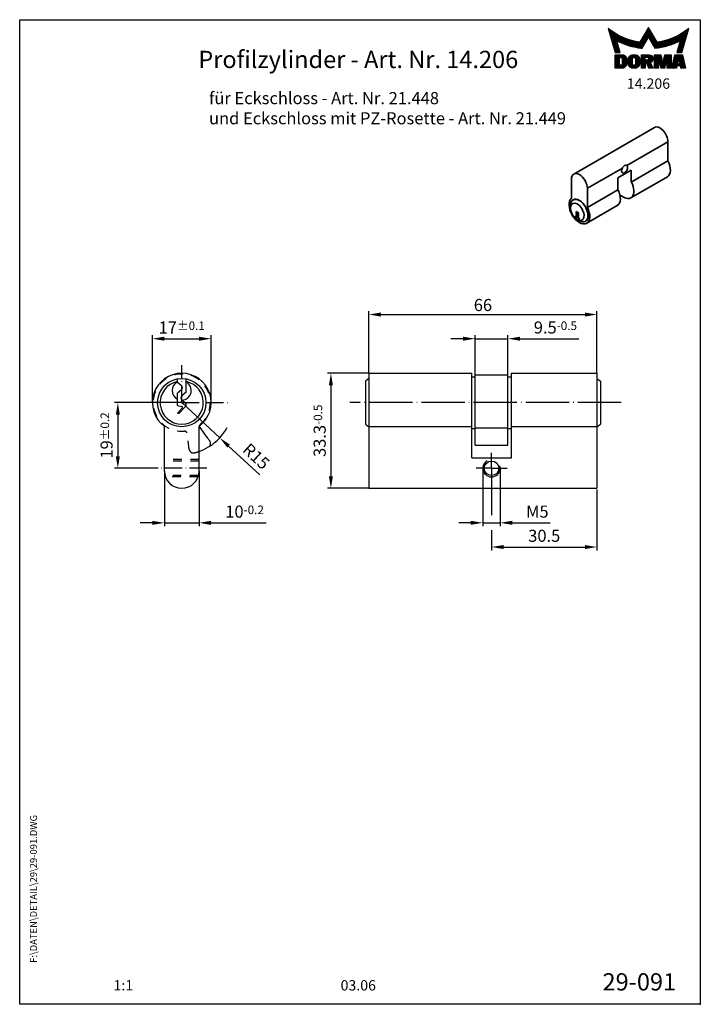
# Model space of a CAD drawing. Extents: x 0 to 197, y 0 to 285.
import ezdxf
from ezdxf.enums import TextEntityAlignment as Align

# ---------------------------------------------------------------- set-up
doc = ezdxf.new("R2010")
doc.units = 0
doc.header["$LTSCALE"] = 25
for name, pattern in [('MITTELLINIE', [0.6, 0.5, -0.05, 0, -0.05]), ('MITTELLINIE-K', [0.28, 0.2, -0.04, 0, -0.04]), ('VERDECKT', [0.2, 0.1, -0.1])]:
    doc.linetypes.add(name, pattern=pattern)
doc.layers.get('0').update_dxf_attribs({"linetype": 'CONTINUOUS'})
doc.layers.get('DEFPOINTS').update_dxf_attribs({"linetype": 'CONTINUOUS'})
doc.layers.add('AM_VIS', color=2, linetype='CONTINUOUS', lineweight=35)
for name, color, linetype in [('Detail-Rahmen', 7, 'CONTINUOUS'), ('Deutsch', 4, 'CONTINUOUS'), ('Dick', 2, 'CONTINUOUS'), ('Duenn', 7, 'CONTINUOUS'), ('Mass', 7, 'CONTINUOUS'), ('Mittellinie', 7, 'MITTELLINIE'), ('Mittellinie-K', 7, 'MITTELLINIE-K'), ('Schriftfeld', 7, 'CONTINUOUS'), ('Verdeckt', 7, 'VERDECKT')]:
    doc.layers.add(name, color=color, linetype=linetype)
doc.styles.add('ISO8', font='iso8')
doc.dimstyles.new('DORMA', dxfattribs={"dimtxt": 3.5, "dimasz": 3.5, "dimexe": 1, "dimexo": 0, "dimgap": 1.5, "dimtad": 1, "dimdec": 8, "dimdsep": 46, "dimtxsty": 'ISO8', "dimcen": 0.1, "dimclrt": 256, "dimadec": 0, "dimazin": 0, "dimtfac": 1, "dimtdec": 8, "dimtofl": 0, "dimtmove": 0, "dimatfit": 3, "dimfxl": 0, "dimtolj": 1, "dimarcsym": 0})
doc.dimstyles.get("Standard").update_dxf_attribs({"dimtxt": 0.18, "dimasz": 0.18, "dimexe": 0.18, "dimexo": 0.0625, "dimgap": 0.09, "dimtad": 0, "dimtih": 1, "dimtoh": 1, "dimdec": 4, "dimzin": 0, "dimdsep": 46, "dimtxsty": 'Standard', "dimcen": 0.09, "dimadec": 0, "dimazin": 0, "dimtfac": 1, "dimtdec": 4, "dimtofl": 0, "dimtmove": 0, "dimatfit": 3, "dimfxl": 0, "dimtolj": 1, "dimtzin": 0, "dimarcsym": 0})

# ---------------------------------------------------------------- blocks, each defined once
blk = doc.blocks.new('*X0')
at = {"color": 0}
for p, q in [((8.01, 13), (8.09, 13)), ((8.08, 12.75), (8.41, 12.75)), ((8.16, 12.5), (8.74, 12.5)), ((8.23, 12.25), (9.09, 12.25)), ((8.3, 12), (9.46, 12)), ((8.37, 11.75), (9.85, 11.75)), ((8.44, 11.5), (10.26, 11.5)), ((18.56, 11.5), (20.72, 11.5)), ((18.7, 11.75), (20.57, 11.75)), ((18.85, 12), (20.43, 12)), ((18.99, 12.25), (20.28, 12.25)), ((19.14, 12.5), (20.14, 12.5)), ((19.28, 12.75), (20, 12.75)), ((19.43, 13), (19.85, 13)), ((19.57, 13.25), (19.71, 13.25)), ((29.02, 11.5), (30.84, 11.5)), ((29.43, 11.75), (30.91, 11.75)), ((29.82, 12), (30.98, 12)), ((30.19, 12.25), (31.05, 12.25)), ((30.54, 12.5), (31.12, 12.5)), ((30.87, 12.75), (31.19, 12.75)), ((31.19, 13), (31.26, 13)), ((8.51, 11.25), (10.69, 11.25)), ((8.58, 11), (11.16, 11)), ((8.66, 10.75), (11.66, 10.75)), ((8.73, 10.5), (12.2, 10.5)), ((8.8, 10.25), (12.8, 10.25)), ((8.87, 10), (13.46, 10)), ((8.94, 9.75), (14.21, 9.75)), ((9.01, 9.5), (10.46, 9.5)), ((9.08, 9.25), (10.53, 9.25)), ((9.15, 9), (10.6, 9)), ((9.23, 8.75), (10.67, 8.75)), ((10.55, 9.5), (15.1, 9.5)), ((11.06, 9.25), (16.23, 9.25)), ((11.61, 9), (18.71, 9)), ((12.2, 8.75), (18.57, 8.75)), ((17.26, 9.25), (18.86, 9.25)), ((17.4, 9.5), (19, 9.5)), ((17.55, 9.75), (19.15, 9.75)), ((17.69, 10), (19.29, 10)), ((17.84, 10.25), (19.43, 10.25)), ((17.98, 10.5), (19.58, 10.5)), ((18.13, 10.75), (21.15, 10.75)), ((18.27, 11), (21.01, 11)), ((18.42, 11.25), (20.86, 11.25)), ((19.7, 10.5), (21.3, 10.5)), ((19.84, 10.25), (21.44, 10.25)), ((19.99, 10), (21.58, 10)), ((20.13, 9.75), (21.73, 9.75)), ((20.28, 9.5), (21.87, 9.5)), ((20.42, 9.25), (22.02, 9.25)), ((20.56, 9), (27.67, 9)), ((20.71, 8.75), (27.07, 8.75)), ((23.04, 9.25), (28.22, 9.25)), ((24.18, 9.5), (28.73, 9.5)), ((25.07, 9.75), (30.34, 9.75)), ((25.82, 10), (30.41, 10)), ((26.48, 10.25), (30.48, 10.25)), ((27.08, 10.5), (30.55, 10.5)), ((27.62, 10.75), (30.62, 10.75)), ((28.12, 11), (30.69, 11)), ((28.59, 11.25), (30.76, 11.25)), ((28.61, 8.75), (30.05, 8.75)), ((28.68, 9), (30.12, 9)), ((28.75, 9.25), (30.19, 9.25)), ((28.82, 9.5), (30.27, 9.5)), ((9.3, 8.5), (10.74, 8.5)), ((9.37, 8.25), (10.81, 8.25)), ((9.44, 8), (10.89, 8)), ((9.51, 7.75), (10.96, 7.75)), ((9.58, 7.5), (11.03, 7.5)), ((9.65, 7.25), (11.1, 7.25)), ((9.72, 7), (11.17, 7)), ((9.8, 6.75), (11.24, 6.75)), ((9.87, 6.5), (11.32, 6.5)), ((9.94, 6.25), (11.39, 6.25)), ((12.86, 8.5), (18.42, 8.5)), ((13.6, 8.25), (18.28, 8.25)), ((14.46, 8), (18.14, 8)), ((15.51, 7.75), (17.99, 7.75)), ((16.96, 7.5), (17.85, 7.5)), ((20.85, 8.5), (26.41, 8.5)), ((21, 8.25), (25.67, 8.25)), ((21.14, 8), (24.81, 8)), ((21.29, 7.75), (23.77, 7.75)), ((21.43, 7.5), (22.32, 7.5)), ((27.89, 6.25), (29.34, 6.25)), ((27.96, 6.5), (29.41, 6.5)), ((28.03, 6.75), (29.48, 6.75)), ((28.11, 7), (29.55, 7)), ((28.18, 7.25), (29.62, 7.25)), ((28.25, 7.5), (29.7, 7.5)), ((28.32, 7.75), (29.77, 7.75)), ((28.39, 8), (29.84, 8)), ((28.46, 8.25), (29.91, 8.25)), ((28.54, 8.5), (29.98, 8.5)), ((10.03, 5.25), (12.77, 5.25)), ((10.03, 5), (13.03, 5)), ((10.03, 4.75), (13.19, 4.75)), ((10.03, 4.5), (11.27, 4.5)), ((10.03, 4.25), (11.27, 4.25)), ((10.03, 4), (11.27, 4)), ((10.03, 3.75), (11.27, 3.75)), ((10.03, 3.5), (11.27, 3.5)), ((10.03, 3.25), (11.27, 3.25)), ((10.03, 3), (11.27, 3)), ((12.05, 4.5), (13.27, 4.5)), ((12.06, 4.25), (13.3, 4.25)), ((12.06, 4), (13.3, 4)), ((12.06, 3.75), (13.3, 3.75)), ((12.06, 3.5), (13.3, 3.5)), ((12.06, 3.25), (13.3, 3.25)), ((12.06, 3), (13.3, 3)), ((13.75, 4), (15.02, 4)), ((13.75, 3.75), (15.02, 3.75)), ((13.75, 3.5), (15.02, 3.5)), ((13.75, 3.25), (15.02, 3.25)), ((13.75, 3), (15.02, 3)), ((13.76, 4.25), (15.02, 4.25)), ((13.81, 4.5), (15.08, 4.5)), ((13.91, 4.75), (16.98, 4.75)), ((14.08, 5), (16.81, 5)), ((14.36, 5.25), (16.53, 5.25)), ((15.81, 4.5), (17.08, 4.5)), ((15.87, 4.25), (17.13, 4.25)), ((15.87, 4), (17.14, 4)), ((15.87, 3.75), (17.14, 3.75)), ((15.87, 3.5), (17.14, 3.5)), ((15.87, 3.25), (17.14, 3.25)), ((15.87, 3), (17.14, 3)), ((17.59, 5.25), (20.53, 5.25)), ((17.59, 5), (20.77, 5)), ((17.59, 4.75), (18.72, 4.75)), ((17.59, 4.5), (18.72, 4.5)), ((17.59, 4.25), (18.72, 4.25)), ((17.59, 4), (18.72, 4)), ((17.59, 3.75), (20.82, 3.75)), ((17.59, 3.5), (20.63, 3.5)), ((17.59, 3.25), (20.24, 3.25)), ((17.59, 3), (18.72, 3)), ((19.19, 3), (20.27, 3)), ((19.36, 4.75), (20.9, 4.75)), ((19.47, 4), (20.93, 4)), ((19.61, 4.5), (20.97, 4.5)), ((19.62, 4.25), (20.97, 4.25)), ((21.43, 5.25), (23.28, 5.25)), ((21.43, 5), (23.34, 5)), ((21.43, 4.75), (23.39, 4.75)), ((21.43, 4.5), (23.45, 4.5)), ((21.43, 4.25), (22.56, 4.25)), ((21.43, 4), (22.56, 4)), ((21.43, 3.75), (22.56, 3.75)), ((21.43, 3.5), (22.56, 3.5)), ((21.43, 3.25), (22.56, 3.25)), ((21.43, 3), (22.56, 3)), ((22.72, 4.25), (23.5, 4.25)), ((22.77, 4), (23.56, 4)), ((22.83, 3.75), (23.61, 3.75)), ((22.88, 3.5), (23.67, 3.5)), ((22.94, 3.25), (23.72, 3.25)), ((22.99, 3), (24.61, 3)), ((23.87, 3.25), (24.66, 3.25)), ((23.93, 3.5), (24.72, 3.5)), ((23.98, 3.75), (24.77, 3.75)), ((24.04, 4), (24.83, 4)), ((24.09, 4.25), (24.88, 4.25)), ((24.15, 4.5), (26.17, 4.5)), ((24.2, 4.75), (26.17, 4.75)), ((24.26, 5), (26.17, 5)), ((24.31, 5.25), (26.17, 5.25)), ((25.04, 4.25), (26.17, 4.25)), ((25.04, 4), (26.17, 4)), ((25.04, 3.75), (26.17, 3.75)), ((25.04, 3.5), (26.17, 3.5)), ((25.04, 3.25), (26.17, 3.25)), ((25.04, 3), (26.17, 3)), ((26.72, 3), (28, 3)), ((26.77, 3.25), (28.04, 3.25)), ((26.83, 3.5), (28.09, 3.5)), ((26.89, 3.75), (28.13, 3.75)), ((26.95, 4), (28.18, 4)), ((27.01, 4.25), (28.22, 4.25)), ((27.07, 4.5), (29.67, 4.5)), ((27.13, 4.75), (29.61, 4.75)), ((27.19, 5), (29.56, 5)), ((27.25, 5.25), (29.5, 5.25)), ((28.52, 4.25), (29.73, 4.25)), ((28.57, 4), (29.79, 4)), ((28.61, 3.75), (29.85, 3.75)), ((28.66, 3.5), (29.91, 3.5)), ((28.7, 3.25), (29.97, 3.25)), ((28.75, 3), (30.03, 3)), ((10.03, 2.75), (11.27, 2.75)), ((10.03, 2.5), (11.27, 2.5)), ((10.03, 2.25), (13.12, 2.25)), ((10.03, 2), (12.93, 2)), ((10.03, 1.75), (12.57, 1.75)), ((12, 2.5), (13.24, 2.5)), ((12.06, 2.75), (13.29, 2.75)), ((13.78, 2.75), (15.03, 2.75)), ((13.85, 2.5), (15.18, 2.5)), ((13.98, 2.25), (16.91, 2.25)), ((14.19, 2), (16.7, 2)), ((14.58, 1.75), (16.31, 1.75)), ((15.71, 2.5), (17.04, 2.5)), ((15.86, 2.75), (17.11, 2.75)), ((17.59, 2.75), (18.72, 2.75)), ((17.59, 2.5), (18.72, 2.5)), ((17.59, 2.25), (18.72, 2.25)), ((17.59, 2), (18.72, 2)), ((17.59, 1.75), (18.72, 1.75)), ((19.29, 2.75), (20.4, 2.75)), ((19.39, 2.5), (20.53, 2.5)), ((19.49, 2.25), (20.66, 2.25)), ((19.59, 2), (20.79, 2)), ((19.69, 1.75), (20.92, 1.75)), ((21.43, 2.75), (22.56, 2.75)), ((21.43, 2.5), (22.56, 2.5)), ((21.43, 2.25), (22.56, 2.25)), ((21.43, 2), (22.56, 2)), ((21.43, 1.75), (22.56, 1.75)), ((23.05, 2.75), (24.55, 2.75)), ((23.1, 2.5), (24.5, 2.5)), ((23.16, 2.25), (24.44, 2.25)), ((23.21, 2), (24.39, 2)), ((23.27, 1.75), (24.33, 1.75)), ((25.04, 2.75), (26.17, 2.75)), ((25.04, 2.5), (26.17, 2.5)), ((25.04, 2.25), (26.17, 2.25)), ((25.04, 2), (26.17, 2)), ((25.04, 1.75), (26.17, 1.75)), ((26.42, 1.75), (27.77, 1.75)), ((26.48, 2), (27.82, 2)), ((26.54, 2.25), (27.86, 2.25)), ((26.6, 2.5), (30.14, 2.5)), ((26.66, 2.75), (30.09, 2.75)), ((28.88, 2.25), (30.2, 2.25)), ((28.93, 2), (30.26, 2)), ((28.97, 1.75), (30.32, 1.75))]:
    blk.add_line(p, q, dxfattribs=at)
blk = doc.blocks.new('detail_r')
at = {"layer": 'Detail-Rahmen'}
blk.add_lwpolyline([(0, 0), (0, 285), (197, 285), (197, 0)], close=True, dxfattribs=at)
at = {"layer": 'Duenn'}
for points in [[(182, 282.7305), (179.5344, 278.4601, -0.1384), (170.3517, 282.4416), (172.3232, 275.5296), (173.7717, 275.5296), (172.8003, 278.9175, 0.0776), (178.6686, 276.9604, 0.0187), (180.1531, 276.7669), (182, 279.9657), (183.8468, 276.7669, 0.0964), (191.1996, 278.9174), (190.2282, 275.5296), (191.6768, 275.5296), (193.6483, 282.4416, -0.1384), (184.4655, 278.4601), (182, 282.7305)], [(181.0801, 271), (179.9511, 271), (179.9511, 274.8385), (182.209, 274.8385, -0.4142), (183.338, 273.7095, -0.3392), (182.5126, 272.5805), (182.5126, 272.5805), (183.338, 271), (182.0961, 271), (181.4639, 272.5805), (181.0801, 272.5805), (181.0801, 271)]]:
    blk.add_lwpolyline(points, format="xyb", dxfattribs=at)
for points in [[(175.6611, 273.5966), (175.6611, 272.2418), (175.6479, 272.0619), (175.6062, 271.877), (175.5336, 271.6939), (175.4299, 271.5202), (175.2973, 271.3637), (175.1409, 271.2312), (174.9672, 271.1274), (174.7841, 271.0548), (174.5992, 271.0131), (174.4192, 271), (172.3871, 271), (172.3871, 274.8385), (174.4192, 274.8385), (174.5992, 274.8253), (174.7841, 274.7836), (174.9672, 274.711), (175.1409, 274.6072), (175.2973, 274.4747), (175.4299, 274.3182), (175.5336, 274.1446), (175.6062, 273.9615), (175.648, 273.7766), (175.6611, 273.5966)], [(174.4192, 273.8224), (174.4192, 272.0161), (174.4168, 271.9833), (174.4092, 271.9497), (174.396, 271.9164), (174.3772, 271.8848), (174.3531, 271.8564), (174.3246, 271.8323), (174.293, 271.8134), (174.2597, 271.8002), (174.2261, 271.7926), (174.1934, 271.7903), (173.6289, 271.7903), (173.6289, 274.0482), (174.1934, 274.0482), (174.2261, 274.0458), (174.2597, 274.0382), (174.293, 274.025), (174.3246, 274.0061), (174.3531, 273.982), (174.3772, 273.9536), (174.396, 273.922), (174.4092, 273.8887), (174.4168, 273.8551), (174.4192, 273.8224)], [(179.4995, 273.4837), (179.4995, 272.3547), (179.4852, 272.1584), (179.4397, 271.9567), (179.3605, 271.7569), (179.2473, 271.5675), (179.1027, 271.3968), (178.932, 271.2522), (178.7426, 271.139), (178.5428, 271.0598), (178.3411, 271.0143), (178.1448, 271), (177.4674, 271), (177.2711, 271.0143), (177.0694, 271.0598), (176.8696, 271.139), (176.6801, 271.2522), (176.5094, 271.3968), (176.3649, 271.5675), (176.2517, 271.7569), (176.1724, 271.9567), (176.1269, 272.1584), (176.1126, 272.3547), (176.1126, 273.4837), (176.1269, 273.68), (176.1724, 273.8817), (176.2517, 274.0815), (176.3649, 274.2709), (176.5094, 274.4416), (176.6801, 274.5862), (176.8696, 274.6994), (177.0694, 274.7787), (177.2711, 274.8241), (177.4674, 274.8384), (178.1448, 274.8384), (178.3411, 274.8241), (178.5428, 274.7787), (178.7426, 274.6994), (178.932, 274.5862), (179.1027, 274.4416), (179.2473, 274.2709), (179.3605, 274.0815), (179.4397, 273.8817), (179.4852, 273.68), (179.4995, 273.4837)], [(178.2294, 273.6643), (178.2294, 272.1741), (178.2254, 272.1185), (178.2125, 272.0613), (178.19, 272.0047), (178.158, 271.951), (178.117, 271.9027), (178.0687, 271.8617), (178.015, 271.8296), (177.9584, 271.8072), (177.9012, 271.7943), (177.8456, 271.7903), (177.7666, 271.7903), (177.7109, 271.7943), (177.6538, 271.8072), (177.5972, 271.8296), (177.5435, 271.8617), (177.4952, 271.9027), (177.4542, 271.951), (177.4221, 272.0047), (177.3997, 272.0613), (177.3868, 272.1185), (177.3827, 272.1741), (177.3827, 273.6643), (177.3868, 273.72), (177.3997, 273.7771), (177.4221, 273.8337), (177.4542, 273.8874), (177.4952, 273.9358), (177.5435, 273.9767), (177.5972, 274.0088), (177.6538, 274.0312), (177.7109, 274.0441), (177.7666, 274.0482), (177.8456, 274.0482), (177.9012, 274.0441), (177.9584, 274.0312), (178.015, 274.0088), (178.0686, 273.9767), (178.117, 273.9358), (178.158, 273.8874), (178.19, 273.8337), (178.2125, 273.7771), (178.2254, 273.72), (178.2294, 273.6643)], [(181.9832, 273.749), (181.9832, 273.67), (181.9792, 273.6143), (181.9663, 273.5572), (181.9438, 273.5006), (181.9118, 273.4469), (181.8708, 273.3986), (181.8224, 273.3576), (181.7688, 273.3255), (181.7122, 273.3031), (181.655, 273.2902), (181.5994, 273.2861), (181.0801, 273.2861), (181.0801, 274.1328), (181.5994, 274.1328), (181.655, 274.1288), (181.7122, 274.1159), (181.7688, 274.0935), (181.8224, 274.0614), (181.8708, 274.0204), (181.9118, 273.9721), (181.9439, 273.9184), (181.9663, 273.8618), (181.9792, 273.8046), (181.9832, 273.749)], [(184.9185, 273.8224), (184.9185, 271), (183.7896, 271), (183.7896, 274.8385), (185.5959, 274.8385), (186.0926, 272.5805), (186.1604, 272.5805), (186.2281, 272.5805), (186.7249, 274.8385), (188.5312, 274.8385), (188.5312, 271), (187.4022, 271), (187.4022, 273.8224), (187.2894, 273.8224), (186.6684, 271), (185.6523, 271), (185.0314, 273.8224), (184.9185, 273.8224)], [(190.1117, 271), (188.757, 271), (189.6602, 274.8385), (191.8052, 274.8385), (192.7083, 271), (191.3536, 271), (191.2317, 271.6774), (190.2337, 271.6774), (190.1117, 271)], [(190.6198, 273.8224), (190.3556, 272.3547), (191.1097, 272.3547), (190.8456, 273.8224), (190.6198, 273.8224)]]:
    blk.add_lwpolyline(points, dxfattribs=at)
at = {"layer": 'Dick'}
blk.add_blockref('*X0', (162.3613, 269.3614), dxfattribs=at)
at = {"layer": 'Deutsch', "style": 'ISO8'}
blk.add_attdef('ZEICHNUNGSNAME', text='', height=5, dxfattribs=at).set_placement((98, 271), align=Align.CENTER)
at = {"layer": 'Schriftfeld', "style": 'ISO8'}
for tag, p in [('ARTIKEL-NR', (182, 265)), ('MASSSTAB', (30, 4)), ('DATUM', (98, 4))]:
    blk.add_attdef(tag, text='', height=3, dxfattribs=at).set_placement(p, align=Align.CENTER)
for tag, p in [('QUELLPFAD', (8, 12)), ('ZIELPFAD', (5, 12))]:
    blk.add_attdef(tag, p, '', height=2, rotation=90, dxfattribs=at)
blk.add_attdef('ZEICHNUNGSNUMMER', text='', height=5, dxfattribs=at).set_placement((190, 4), align=Align.RIGHT)
blk = doc.blocks.new('*D5')
at = {"layer": 'DEFPOINTS', "color": 0}
for p in [(167.08, 199.66), (101.08, 182.66), (167.08, 182.66)]:
    blk.add_point(p, dxfattribs=at)
at = {"layer": 'Duenn', "color": 0, "lineweight": -2}
for p, q in [((101.08, 182.66), (101.08, 200.66)), ((104.58, 199.66), (163.58, 199.66)), ((167.08, 182.66), (167.08, 200.66))]:
    blk.add_line(p, q, dxfattribs=at)
at = {"layer": 'Duenn', "color": 0}
for points in [[(104.58, 200.24), (104.58, 199.07), (101.08, 199.66)], [(163.58, 200.24), (163.58, 199.07), (167.08, 199.66)]]:
    blk.add_solid(points, dxfattribs=at)
at = {"layer": 'Duenn', "color": 0, "insert": (134.08, 202.41), "char_height": 3.5, "attachment_point": 5, "style": 'ISO8'}
blk.add_mtext('\\A1;66', dxfattribs=at)
blk = doc.blocks.new('A$C4473364E')
at = {"layer": 'AM_VIS'}
for p, q in [((22.33, 24.4), (-1.01, 10.93)), ((26.25, 20.26), (14.35, 13.39)), ((26.25, 14.74), (26.25, 20.26)), ((26.25, 14.74), (15.64, 8.61)), ((13.05, 12.64), (2.92, 6.79)), ((11.76, 9.85), (15.64, 12.09)), ((15.64, 12.09), (15.64, 8.61)), ((-1.68, 3.92), (-1.68, 9.44)), ((11.76, 6.37), (11.76, 9.85)), ((26.08, 10.15), (15.47, 4.03)), ((2.92, 6.79), (2.92, 1.27)), ((11.76, 6.37), (2.92, 1.27)), ((-1.17, 3.45), (-1.22, 3.42)), ((-1.96, 1.13), (-1.96, 1.79)), ((-0.34, 0.12), (0.34, -0.27)), ((-0.34, -0.5), (-0.34, 0.12)), ((11.58, 1.78), (2.74, -3.32)), ((-0.42, -1.97), (-0.39, -2)), ((0.06, -2.24), (-0.39, -2)), ((-0.34, -0.5), (0.19, -0.19)), ((-0.16, -0.74), (-0.34, -0.5)), ((-0.34, -0.96), (0.17, -0.66)), ((-0.34, -0.77), (-0.16, -0.74)), ((-0.34, -0.96), (-0.34, -0.77)), ((-0.27, -1.15), (-0.34, -0.96)), ((-0.27, -1.15), (0.34, -1.22)), ((-0.16, -0.74), (0.34, -0.45)), ((0, -1.5), (0.17, -1.41)), ((0.01, -1.43), (0.21, -1.4)), ((0.11, -2.21), (0.06, -2.24)), ((0.11, -2.21), (0.51, -1.98)), ((0.16, -0.64), (0.34, -0.54)), ((0.34, -0.61), (0.16, -0.64)), ((0.16, -0.64), (0.34, -0.88)), ((0.34, -1.23), (0.17, -1.35)), ((0.34, -0.27), (0.34, -0.61)), ((0.34, -0.88), (0.34, -1.23)), ((0.41, -2.46), (0.52, -2.26)), ((0.41, -2.45), (0.42, -2.46)), ((0.41, -2.45), (1.07, -2.83)), ((2.41, -2.74), (2.35, -2.77))]:
    blk.add_line(p, q, dxfattribs=at)
for centre, major_axis, start_param, end_param in [((23.95, 21.59), (-1.63, 2.81), 3.926991, 6.283185), ((23.95, 13.83), (-2.13, 3.68), 3.141593, 4.627202), ((0.62, 8.11), (-1.62, 2.81), 3.926991, 7.068583), ((13.7, 12.33), (0.62, 1.08), 1.617089, 6.236893), ((13.35, 7.71), (-2.12, 3.68), 1.985888, 4.627202), ((9.46, 5.46), (-2.13, 3.68), 3.141593, 4.627202), ((0.62, 0.36), (-2.12, 3.68), 0.085187, 4.627202), ((0.57, 0.33), (-1.79, 3.1), 2.558964, 7.068583), ((0.62, 0.36), (-1.79, 3.1), 3.141593, 6.283185), ((0, 0), (-1.39, 2.4), 2.570957, 8.424617), ((0, -1.84), (-0.375, 0.65), 6.030184, 7.730969), ((0.62, 0.36), (-1.79, 3.1), 2.153425, 2.277075), ((0, -1.84), (-0.375, 0.65), 3.264605, 5.179306)]:
    blk.add_ellipse(centre, major_axis=major_axis, ratio=0.57735, start_param=start_param, end_param=end_param, dxfattribs=at)
blk.add_open_spline([(13.05, 12.64), (13.06, 12.65), (13.06, 12.67), (13.11, 12.75), (13.15, 12.82), (13.25, 12.95), (13.3, 13.02), (13.4, 13.14), (13.46, 13.19), (13.57, 13.28), (13.63, 13.32), (13.74, 13.39), (13.8, 13.42), (13.91, 13.45), (13.97, 13.47), (14.09, 13.47), (14.14, 13.47), (14.24, 13.45), (14.29, 13.43), (14.34, 13.4), (14.34, 13.4), (14.35, 13.39)], degree=3, knots=[5.793544, 5.793544, 5.793544, 5.793544, 5.900434, 5.900434, 6.373663, 6.373663, 6.846893, 6.846893, 7.320122, 7.320122, 7.793351, 7.793351, 8.266581, 8.266581, 8.73981, 8.73981, 9.213039, 9.213039, 9.686269, 9.686269, 9.793158, 9.793158, 9.793158, 9.793158], dxfattribs=at)
for points, weights in [([(0, -1.5), (-0.09, -1.67), (-0.39, -2)], [1.28483472303, 1.21090249735, 1.00721283144]), ([(0.01, -1.43), (0.01, -1.47), (0, -1.5)], [1.28476785642, 1.28588038975, 1.27763233924])]:
    blk.add_rational_spline(points, weights, degree=2, dxfattribs=at)
blk = doc.blocks.new('*D7')
at = {"layer": 'DEFPOINTS', "color": 0}
for p in [(41.9, 154.06), (51.9, 154.36), (51.9, 139.36)]:
    blk.add_point(p, dxfattribs=at)
at = {"layer": 'Mass', "color": 0, "lineweight": -2}
for p, q in [((41.9, 154.06), (41.9, 138.36)), ((51.9, 154.36), (51.9, 138.36)), ((38.4, 139.36), (34.9, 139.36)), ((41.9, 139.36), (51.9, 139.36)), ((55.4, 139.36), (71.3, 139.36))]:
    blk.add_line(p, q, dxfattribs=at)
at = {"layer": 'Mass', "color": 0}
for points in [[(38.4, 139.94), (38.4, 138.77), (41.9, 139.36)], [(55.4, 139.94), (55.4, 138.77), (51.9, 139.36)]]:
    blk.add_solid(points, dxfattribs=at)
at = {"layer": 'Mass', "insert": (65.1, 142.61), "char_height": 3.5, "attachment_point": 5, "style": 'ISO8'}
blk.add_mtext('\\A1;10{}{\\H0.71x;\\C3;-0.2}', dxfattribs=at)
blk = doc.blocks.new('*D8')
at = {"layer": 'DEFPOINTS', "color": 0}
for p in [(46.9, 174.16), (28.4, 155.16), (40.12, 155.16)]:
    blk.add_point(p, dxfattribs=at)
at = {"layer": 'Mass', "color": 0, "lineweight": -2}
for p, q in [((46.9, 174.16), (27.4, 174.16)), ((28.4, 170.66), (28.4, 158.66)), ((40.12, 155.16), (27.4, 155.16))]:
    blk.add_line(p, q, dxfattribs=at)
at = {"layer": 'Mass', "color": 0}
for points in [[(27.82, 170.66), (28.99, 170.66), (28.4, 174.16)], [(27.82, 158.66), (28.99, 158.66), (28.4, 155.16)]]:
    blk.add_solid(points, dxfattribs=at)
at = {"layer": 'Mass', "insert": (25.15, 164.66), "char_height": 3.5, "attachment_point": 5, "rotation": 90, "style": 'ISO8'}
blk.add_mtext('\\A1;19{}{\\H0.71x;\\C3;±0.2}', dxfattribs=at)
blk = doc.blocks.new('*D9')
at = {"layer": 'DEFPOINTS', "color": 0}
for p in [(55.4, 192.66), (38.4, 174.16), (55.4, 174.16)]:
    blk.add_point(p, dxfattribs=at)
at = {"layer": 'Mass', "color": 0, "lineweight": -2}
for p, q in [((38.4, 174.16), (38.4, 193.66)), ((41.9, 192.66), (51.9, 192.66)), ((55.4, 174.16), (55.4, 193.66))]:
    blk.add_line(p, q, dxfattribs=at)
at = {"layer": 'Mass', "color": 0}
for points in [[(41.9, 193.24), (41.9, 192.07), (38.4, 192.66)], [(51.9, 193.24), (51.9, 192.07), (55.4, 192.66)]]:
    blk.add_solid(points, dxfattribs=at)
at = {"layer": 'Mass', "insert": (46.9, 195.91), "char_height": 3.5, "attachment_point": 5, "style": 'ISO8'}
blk.add_mtext('\\A1;17{}{\\H0.71x;\\C3;±0.1}', dxfattribs=at)
blk = doc.blocks.new('*D10')
at = {"layer": 'DEFPOINTS', "color": 0}
for p in [(101.08, 182.66), (90.08, 149.36), (101.08, 149.36)]:
    blk.add_point(p, dxfattribs=at)
at = {"layer": 'Mass', "color": 0, "lineweight": -2}
for p, q in [((101.08, 182.66), (89.08, 182.66)), ((90.08, 179.16), (90.08, 152.86)), ((101.08, 149.36), (89.08, 149.36))]:
    blk.add_line(p, q, dxfattribs=at)
at = {"layer": 'Mass', "color": 0}
for points in [[(89.49, 179.16), (90.66, 179.16), (90.08, 182.66)], [(89.49, 152.86), (90.66, 152.86), (90.08, 149.36)]]:
    blk.add_solid(points, dxfattribs=at)
at = {"layer": 'Mass', "insert": (86.83, 166.01), "char_height": 3.5, "attachment_point": 5, "rotation": 90, "style": 'ISO8'}
blk.add_mtext('\\A1;33.3{}{\\H0.71x;\\C3;-0.5}', dxfattribs=at)
blk = doc.blocks.new('*D11')
at = {"layer": 'DEFPOINTS', "color": 0}
for p in [(141.33, 192.66), (131.83, 182.16), (141.33, 182.16)]:
    blk.add_point(p, dxfattribs=at)
at = {"layer": 'Mass', "color": 0, "lineweight": -2}
for p, q in [((128.33, 192.66), (124.83, 192.66)), ((131.83, 182.16), (131.83, 193.66)), ((131.83, 192.66), (141.33, 192.66)), ((141.33, 182.16), (141.33, 193.66)), ((144.83, 192.66), (161.8, 192.66))]:
    blk.add_line(p, q, dxfattribs=at)
at = {"layer": 'Mass', "color": 0}
for points in [[(128.33, 193.24), (128.33, 192.07), (131.83, 192.66)], [(144.83, 193.24), (144.83, 192.07), (141.33, 192.66)]]:
    blk.add_solid(points, dxfattribs=at)
at = {"layer": 'Mass', "insert": (155.06, 195.91), "char_height": 3.5, "attachment_point": 5, "style": 'ISO8'}
blk.add_mtext('\\A1;9.5{}{\\H0.71x;\\C3;-0.5}', dxfattribs=at)
blk = doc.blocks.new('*D12')
at = {"layer": 'DEFPOINTS', "color": 0}
for p in [(46.9, 174.16), (57.91, 163.96)]:
    blk.add_point(p, dxfattribs=at)
at = {"layer": 'Mass', "color": 0, "lineweight": -2}
for p, q in [((46.8, 174.16), (47, 174.16)), ((46.9, 174.06), (46.9, 174.26)), ((69.47, 153.26), (60.48, 161.59))]:
    blk.add_line(p, q, dxfattribs=at)
at = {"layer": 'Mass', "color": 0}
blk.add_solid([(60.87, 162.01), (60.08, 161.16), (57.91, 163.96)], dxfattribs=at)
at = {"layer": 'Mass', "insert": (68.46, 158.62), "char_height": 3.5, "attachment_point": 5, "rotation": 317.1996, "style": 'ISO8'}
blk.add_mtext('\\A1;R15', dxfattribs=at)
blk = doc.blocks.new('*D13')
at = {"linetype": 'ByBlock'}
blk.add_line((136.58, 155.16), (136.58, 141.56), dxfattribs=at)
at = {"layer": 'DEFPOINTS', "color": 0}
for p in [(136.58, 155.16), (167.08, 149.06), (167.08, 132.36)]:
    blk.add_point(p, dxfattribs=at)
at = {"layer": 'Mass', "color": 0, "lineweight": -2}
for p, q in [((167.08, 149.06), (167.08, 131.36)), ((136.58, 137.27), (136.58, 131.36)), ((140.08, 132.36), (163.58, 132.36))]:
    blk.add_line(p, q, dxfattribs=at)
at = {"layer": 'Mass', "color": 0}
for points in [[(140.08, 132.94), (140.08, 131.77), (136.58, 132.36)], [(163.58, 132.94), (163.58, 131.77), (167.08, 132.36)]]:
    blk.add_solid(points, dxfattribs=at)
at = {"layer": 'Mass', "insert": (151.83, 135.61), "char_height": 3.5, "attachment_point": 5, "style": 'ISO8'}
blk.add_mtext('\\A1;30.5', dxfattribs=at)
blk = doc.blocks.new('*D14')
at = {"layer": 'DEFPOINTS', "color": 0}
for p in [(134.08, 155.16), (139.08, 155.16), (139.08, 139.37)]:
    blk.add_point(p, dxfattribs=at)
at = {"layer": 'Mass', "color": 0, "lineweight": -2}
for p, q in [((134.08, 155.16), (134.08, 138.37)), ((139.08, 155.16), (139.08, 138.37)), ((130.58, 139.37), (127.08, 139.37)), ((134.08, 139.37), (139.08, 139.37)), ((142.58, 139.37), (153.58, 139.37))]:
    blk.add_line(p, q, dxfattribs=at)
at = {"layer": 'Mass', "color": 0}
for points in [[(130.58, 139.95), (130.58, 138.79), (134.08, 139.37)], [(142.58, 139.95), (142.58, 138.79), (139.08, 139.37)]]:
    blk.add_solid(points, dxfattribs=at)
at = {"layer": 'Mass', "insert": (149.83, 142.62), "char_height": 3.5, "attachment_point": 5, "style": 'ISO8'}
blk.add_mtext('\\A1;M5', dxfattribs=at)

msp = doc.modelspace()

# ---------------------------------------------------------------- linework, layer by layer
at = {"color": 0, "linetype": 'ByBlock'}
msp.add_line((57.91044129, 163.96387166), (46.90456162, 174.15556497), dxfattribs=at)
at = {"layer": 'DEFPOINTS', "color": 0, "linetype": 'ByBlock'}
for p in [(167.07618843, 182.65556497), (101.07618843, 182.15556497), (38.40456162, 174.15556497), (46.90456162, 174.15556497), (55.40456162, 174.15556497), (55.40456162, 174.15556497), (41.90456162, 155.15556497), (51.90456162, 156.15556497), (51.90456162, 155.15556497), (134.07618843, 155.15556497), (139.07618843, 155.15556497), (136.57618843, 152.65556497), (167.07618843, 149.15556497), (51.90456162, 142.58781828)]:
    msp.add_point(p, dxfattribs=at)
at = {"layer": 'Dick'}
for p, q in [((101.07618843, 182.65556497), (130.82618843, 182.65556497)), ((101.07618843, 182.65556497), (101.07618843, 149.35556497)), ((130.82618843, 158.15556497), (130.82618843, 182.65556497)), ((142.32618843, 182.65556497), (167.07618843, 182.65556497)), ((142.32618843, 158.15556497), (142.32618843, 182.65556497)), ((167.07618843, 182.65556497), (167.07618843, 149.35556497)), ((45.65456162, 180.10097515), (45.65456162, 181.04305363)), ((45.65456162, 180.10097515), (46.86551746, 179.08294052)), ((48.15456162, 177.15556497), (48.15456162, 181.04305363)), ((90.07618843, 180.40556497), (90.07618843, 167.90556497)), ((101.07618843, 181.15556497), (100.07618843, 180.40556497)), ((100.07618843, 180.40556497), (100.07618843, 167.90556497)), ((130.82618843, 181.65556497), (131.82618843, 181.65556497)), ((131.82618843, 161.84324251), (131.82618843, 182.15556497)), ((131.82618843, 182.15556497), (141.32618843, 182.15556497)), ((141.32618843, 161.84324251), (141.32618843, 182.15556497)), ((141.32618843, 181.65556497), (142.32618843, 181.65556497)), ((167.07618843, 181.15556497), (168.07618843, 180.40556497)), ((168.07618843, 180.40556497), (168.07618843, 167.90556497)), ((46.86551746, 177.8735996), (45.65456162, 176.85556497)), ((45.65456162, 173.35556497), (45.65456162, 176.85556497)), ((48.15456162, 177.15556497), (46.94360578, 176.13753034)), ((46.94360578, 174.92818943), (47.97537815, 174.06079198)), ((45.65456162, 173.35556497), (46.9100962, 173.06751303)), ((45.65456162, 171.15556497), (47.05565875, 172.56349439)), ((45.65456162, 171.15556497), (46.15456162, 171.15556497)), ((46.15456162, 171.15556497), (48.02110515, 173.03121048)), ((41.90456162, 154.35556497), (41.90456162, 167.28170143)), ((51.90456162, 154.35556497), (51.90456162, 167.28170143)), ((52.093049, 166.94480122), (54.29646111, 164.00941116)), ((100.07618843, 167.90556497), (101.07618843, 167.15556497)), ((101.07618843, 167.28170143), (130.82618843, 167.28170143)), ((130.82618843, 166.65556497), (131.82618843, 166.65556497)), ((131.82618843, 166.87705887), (141.32618843, 166.87705887)), ((141.32618843, 166.65556497), (142.32618843, 166.65556497)), ((142.32618843, 167.28170143), (167.07618843, 167.28170143)), ((167.07618843, 167.15556497), (168.07618843, 167.90556497)), ((54.29646111, 164.00941116), (54.99964935, 163.06286507)), ((131.82618843, 161.84324251), (141.32618843, 161.84324251)), ((130.82618843, 158.15556497), (142.32618843, 158.15556497)), ((101.07618843, 149.35556497), (167.07618843, 149.35556497))]:
    msp.add_line(p, q, dxfattribs=at)
for centre, radius in [((46.90456162, 174.15556497), 7), ((136.57618843, 155.15556497), 2.1)]:
    msp.add_circle(centre, radius, dxfattribs=at)
for centre, radius, start, end in [((46.90456162, 174.15556497), 8.5, 306.0318790725, 233.9681209275), ((46.90456162, 174.15556497), 6.25, 101.5369590328, 78.4630409672), ((46.90456162, 177.65148541), 2.75, 117.0356917894, 242.9643082106), ((46.90456162, 177.65148541), 2.75, 271.45351348, 62.9643082106), ((46.35717896, 178.47827006), 0.78995847, 310.0533241294, 49.9466758706), ((47.45194427, 175.53285989), 0.78995847, 130.0533241294, 229.9466758706), ((47.52492796, 173.52497986), 0.7, 315.1393579834, 49.9466758706), ((46.84301138, 172.77510984), 0.3, 315.1393579834, 77.0784892175), ((52.57290226, 167.30499679), 0.6, 177.3822457311, 216.8932453719), ((54.03637608, 162.34725022), 1.2, 301.4320400935, 36.6086238391), ((47.10060084, 173.69559908), 14.5, 289.3481631473, 301.4320400935), ((46.90456162, 154.35556497), 5, 180, 0)]:
    msp.add_arc(centre, radius, start, end, dxfattribs=at)
at = {"layer": 'Duenn'}
for centre, radius, start, end in [((46.90456162, 174.15556497), 15, 302.1305045587, 331.259640158), ((136.57618843, 155.15556497), 2.5, 119.3965702308, 17.4414484685)]:
    msp.add_arc(centre, radius, start, end, dxfattribs=at)
msp.add_point((197, 0), dxfattribs=at)
at = {"layer": 'Mittellinie'}
msp.add_line((174.09523318, 174.15556497), (95.57502048, 174.15556497), dxfattribs=at)
at = {"layer": 'Mittellinie-K', "color": 7}
for p, q in [((46.90456162, 174.15556497), (46.90456162, 184.98802859)), ((46.90456162, 174.15556497), (33.40456162, 174.15556497)), ((46.90456162, 174.15556497), (60.40456162, 174.15556497)), ((136.57618843, 155.15556497), (136.57618843, 159.64256638)), ((54.17188265, 155.15556497), (40.11855844, 155.15556497)), ((136.57618843, 155.15556497), (132.08918703, 155.15556497)), ((136.57618843, 155.15556497), (136.57618843, 150.66856357)), ((136.57618843, 155.15556497), (141.06318983, 155.15556497))]:
    msp.add_line(p, q, dxfattribs=at)
at = {"layer": 'Verdeckt'}
for p, q in [((49.09792523, 160.60129897), (48.36642015, 165.3969882)), ((51.90456162, 157.65556497), (41.90456162, 157.65556497)), ((51.90456162, 157.25556497), (41.90456162, 157.25556497)), ((51.78206098, 153.05556497), (42.02706226, 153.05556497)), ((51.67425762, 152.65556497), (42.13486561, 152.65556497))]:
    msp.add_line(p, q, dxfattribs=at)
for centre, radius, start, end in [((46.90456162, 174.15556497), 8.29158985, 309.6052518737, 275.6068107987), ((47.77328064, 165.30651433), 0.6, 8.6726984898, 95.6068107987), ((52.57290226, 167.30499679), 0.6, 129.6052518737, 177.3822457311), ((50.28420425, 160.78224672), 1.2, 188.6726984898, 283.8492822354), ((47.10060084, 173.69559908), 14.5, 283.8492822354, 289.3481631473)]:
    msp.add_arc(centre, radius, start, end, dxfattribs=at)

# ---------------------------------------------------------------- block references
at = {"layer": 'Detail-Rahmen'}
ref = msp.add_blockref('detail_r', (0, 0), dxfattribs=at)
ref.add_attrib('ZEICHNUNGSNUMMER', '29-091', dxfattribs={"layer": 'Schriftfeld', "height": 5, "style": 'ISO8'}).set_placement((190, 4), align=Align.RIGHT)
ref.add_attrib('ZEICHNUNGSNAME', 'Profilzylinder - Art. Nr. 14.206', dxfattribs={"layer": 'Deutsch', "height": 5, "style": 'ISO8'}).set_placement((98, 271), align=Align.CENTER)
ref.add_attrib('MASSSTAB', '1:1', dxfattribs={"layer": 'Schriftfeld', "height": 3, "style": 'ISO8'}).set_placement((30, 4), align=Align.CENTER)
ref.add_attrib('DATUM', '03.06', dxfattribs={"layer": 'Schriftfeld', "height": 3, "style": 'ISO8'}).set_placement((98, 4), align=Align.CENTER)
ref.add_attrib('ZIELPFAD', 'F:\\DATEN\\DETAIL\\29\\29-091.DWG', (5, 12), dxfattribs={"layer": 'Schriftfeld', "height": 2, "rotation": 90, "style": 'ISO8'})
ref.add_attrib('ARTIKEL-NR', '14.206', dxfattribs={"layer": 'Schriftfeld', "height": 3, "style": 'ISO8'}).set_placement((182, 265), align=Align.CENTER)
at = {"layer": 'Deutsch'}
msp.add_blockref('A$C4473364E', (161.38924623, 229.40164062), dxfattribs=at)

# ---------------------------------------------------------------- texts
at = {"layer": 'Deutsch', "insert": (54.80140572, 264.04833801), "char_height": 3.5, "width": 124.0486590774, "attachment_point": 1, "style": 'ISO8'}
msp.add_mtext('für Eckschloss - Art. Nr. 21.448\\Pund Eckschloss mit PZ-Rosette - Art. Nr. 21.449', dxfattribs=at)

# ---------------------------------------------------------------- dimensions: what is measured, and where the dimension line sits
at = {"layer": 'Duenn'}
dim = msp.add_linear_dim(base=(167.0761884274, 199.6555649745), p1=(101.0761884274, 182.6555649745), p2=(167.0761884274, 182.6555649745), dimstyle='Standard', override={"dimtxt": 3.5, "dimasz": 3.5, "dimexe": 1, "dimexo": 0, "dimgap": 1, "dimtad": 1, "dimtih": 0, "dimtoh": 0, "dimdec": 8, "dimzin": 8, "dimtxsty": 'ISO8', "dimcen": 1}, dxfattribs=at)
dim.commit()
dim.dimension.update_dxf_attribs({"geometry": '*D5', "text_midpoint": (134.0761884274, 199.6555649745), "dimtype": 160})
at = {"layer": 'Mass'}
dim = msp.add_linear_dim(base=(55.4045616174, 192.6555649745), p1=(38.4045616174, 174.1555649745), p2=(55.4045616174, 174.1555649745), text='<>{}{\\H0.71x;\\C3;%%p0.1}', dimstyle='DORMA', dxfattribs=at)
dim.commit()
dim.dimension.update_dxf_attribs({"geometry": '*D9', "text_midpoint": (46.9045616174, 192.6555649745), "dimtype": 160})
for base, p1, p2, text, picture, middle in [((141.3261884274, 192.6555649745), (131.8261884274, 182.1555649745), (141.3261884274, 182.1555649745), '<>{}{\\H0.71x;\\C3;-0.5}', '*D11', (155.0611884274, 195.9055649745)), ((51.9045616174, 139.3555649745), (41.9045616174, 154.0555649745), (51.9045616174, 154.3555649745), '<>{}{\\H0.71x;\\C3;-0.2}', '*D7', (65.1033116174, 142.6055649745)), ((139.0761884274, 139.3703389489), (134.0761884274, 155.1555649745), (139.0761884274, 155.1555649745), 'M<>', '*D14', (149.8261884274, 142.6203389489))]:
    dim = msp.add_linear_dim(base=base, p1=p1, p2=p2, text=text, dimstyle='DORMA', override={"dimtofl": 1}, dxfattribs=at)
    dim.commit()
    dim.dimension.update_dxf_attribs({"geometry": picture, "text_midpoint": middle})
for base, p1, p2, text, picture, middle in [((90.0761884274, 149.3555649745), (101.0761884274, 182.6555649745), (101.0761884274, 149.3555649745), '<>{}{\\H0.71x;\\C3;-0.5}', '*D10', (86.8261884274, 166.0055649745)), ((28.4045616174, 155.1555649745), (46.9045616174, 174.1555649745), (40.1185584373, 155.1555649745), '<>{}{\\H0.71x;\\C3;%%p0.2}', '*D8', (25.1545616174, 164.6555649745))]:
    dim = msp.add_linear_dim(base=base, p1=p1, p2=p2, angle=90, text=text, dimstyle='DORMA', dxfattribs=at)
    dim.commit()
    dim.dimension.update_dxf_attribs({"geometry": picture, "text_midpoint": middle})
dim = msp.add_radius_dim(center=(46.9045616174, 174.1555649745), mpoint=(57.9104412937, 163.9638716633), dimstyle='DORMA', dxfattribs=at)
dim.commit()
dim.dimension.update_dxf_attribs({"geometry": '*D12', "text_midpoint": (66.2565667149, 156.2351709022)})
dim = msp.add_linear_dim(base=(167.0761884274, 132.3555649745), p1=(136.5761884274, 155.1555649745), p2=(167.0761884274, 149.0555649745), dimstyle='DORMA', dxfattribs=at)
dim.commit()
dim.dimension.update_dxf_attribs({"geometry": '*D13', "text_midpoint": (151.8261884274, 135.6055649745)})

doc.saveas('drawing.dxf')
